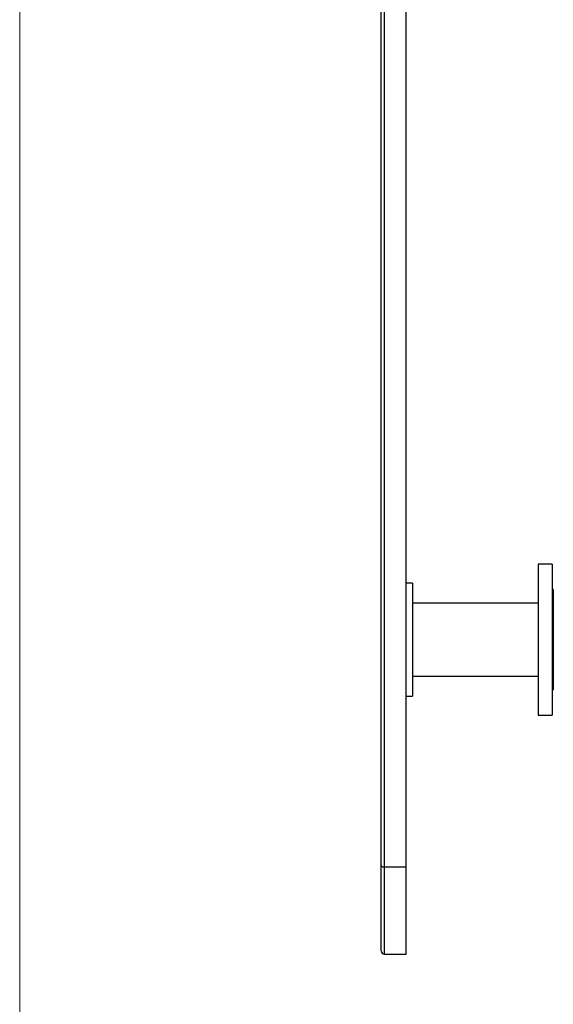
# Model space of a CAD drawing. Units: millimetres. Extents: x 10 to 584, y 10 to 410.
# Drawn here: x 10 to 52, y 147 to 226 of the extents above; entities that cross this region are included whole.
import ezdxf

# ---------------------------------------------------------------- set-up
doc = ezdxf.new("R2010")
doc.units = ezdxf.units.MM
doc.header["$LTSCALE"] = 2

msp = doc.modelspace()

# ---------------------------------------------------------------- linework, layer by layer
at = {"color": 7, "linetype": 'Continuous', "lineweight": 18}
msp.add_line((10, 410), (10, 10), dxfattribs=at)
at = {"color": 7, "linetype": 'Continuous', "lineweight": 25}
for p, q in [((38.753, 158.391), (38.753, 284.391)), ((39.003, 284.286), (39.003, 158.286)), ((40.753, 158.286), (40.753, 284.286)), ((52.353, 182.357), (51.253, 182.357)), ((51.253, 182.357), (51.253, 170.357)), ((52.353, 182.357), (52.353, 170.357)), ((41.253, 180.857), (40.753, 180.857)), ((41.253, 180.857), (41.253, 171.857)), ((51.253, 179.257), (41.253, 179.257)), ((41.253, 173.457), (51.253, 173.457)), ((40.753, 171.857), (41.253, 171.857)), ((51.253, 170.357), (52.353, 170.357)), ((38.753, 151.607), (38.753, 158.391)), ((39.003, 158.286), (40.753, 158.286)), ((39.003, 158.286), (39.003, 151.357)), ((40.753, 151.357), (40.753, 158.286)), ((39.003, 151.357), (40.753, 151.357))]:
    msp.add_line(p, q, dxfattribs=at)
at = {"color": 8, "linetype": 'Continuous', "lineweight": 25}
msp.add_line((52.453, 180.357), (52.453, 172.357), dxfattribs=at)
at = {"color": 7, "linetype": 'Continuous', "lineweight": 25, "flags": 128}
msp.add_lwpolyline([(38.753, 158.391), (38.758, 158.371), (38.772, 158.351), (38.795, 158.333), (38.826, 158.317), (38.864, 158.304), (38.907, 158.294), (38.954, 158.288), (39.003, 158.286)], dxfattribs=at)
at = {"color": 7, "linetype": 'Continuous', "lineweight": 25}
for centre, radius, start, end in [((52.453, 180.257), 0.1, 90, 180), ((52.453, 172.457), 0.1, 180, 270), ((39.003, 151.607), 0.25, 180, 270)]:
    msp.add_arc(centre, radius, start, end, dxfattribs=at)

doc.saveas('drawing.dxf')
